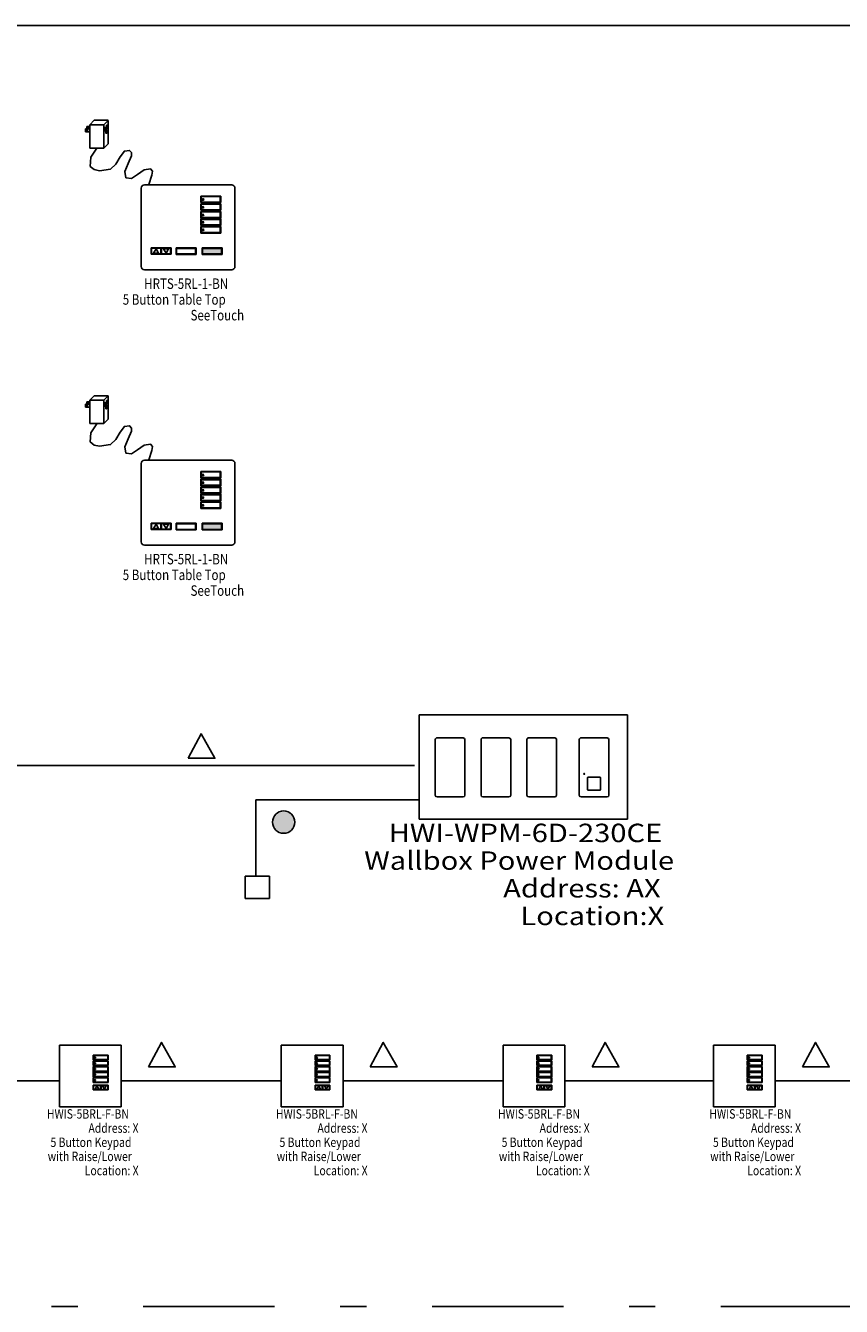
# Model space of a CAD drawing. Extents: x 0.3 to 16.3, y 0.3 to 11.7.
# Drawn here: x 8.7 to 11.8, y 6.6 to 11.5 of the extents above; entities that cross this region are included whole.
import ezdxf
from ezdxf.enums import TextEntityAlignment as Align

# ---------------------------------------------------------------- set-up
doc = ezdxf.new("R2010")
doc.units = 0
doc.linetypes.add('DASHDOT', pattern=[1, 0.5, -0.25, 0, -0.25])
doc.layers.add('1', color=7, linetype='Continuous')
doc.layers.add('LAYER01_1', color=7, linetype='Continuous')
doc.styles.add('ARIAL', font='ARIAL.TTF')
doc.styles.add('ROMAND', font='romand__.ttf')

msp = doc.modelspace()

# ---------------------------------------------------------------- hatches: boundary and pattern name
at = {"layer": '1', "linetype": 'Continuous'}
for color, points in [(8, [(9.3363, 10.6098), (9.4085, 10.6098), (9.4085, 10.5885), (9.3363, 10.5885)]), (8, [(9.3363, 9.5609), (9.4085, 9.5609), (9.4085, 9.5396), (9.3363, 9.5396)]), (7, [(9.6837, 8.4245, 1), (9.606, 8.4245, 1)])]:
    msp.add_hatch(color=color, dxfattribs=at).paths.add_polyline_path(points)

# ---------------------------------------------------------------- linework, layer by layer
at = {"layer": '1', "color": 7, "linetype": 'Continuous'}
for p, q in [((0.3099, 11.4581), (16.2724, 11.4581)), ((8.8955, 11.0738), (8.8955, 11.0653)), ((8.8955, 11.0738), (8.9068, 11.0738)), ((8.9068, 11.0805), (8.9229, 11.0974)), ((8.9068, 10.9914), (8.9068, 11.0805)), ((8.9068, 11.0805), (8.9602, 11.0805)), ((8.9229, 11.0974), (8.9768, 11.0974)), ((8.9602, 11.0805), (8.9764, 11.0963)), ((8.9602, 11.0805), (8.9602, 10.9914)), ((8.9764, 11.0963), (8.9764, 11.0083)), ((8.8901, 11.0539), (8.8901, 11.0653)), ((8.8901, 11.0653), (8.9068, 11.0653)), ((8.9068, 11.0539), (8.8901, 11.0539)), ((8.9068, 11.0653), (8.9068, 11.0539)), ((8.9602, 10.9914), (8.9068, 10.9914)), ((8.9602, 10.9914), (8.9762, 11.0084)), ((9.3289, 10.8087), (9.4053, 10.8087)), ((9.3289, 10.7839), (9.3289, 10.8087)), ((9.3289, 10.7839), (9.4053, 10.7839)), ((9.331, 10.807), (9.4032, 10.807)), ((9.331, 10.7856), (9.331, 10.807)), ((9.331, 10.7856), (9.4032, 10.7856)), ((9.4032, 10.7856), (9.4032, 10.807)), ((9.4053, 10.7839), (9.4053, 10.8087)), ((9.3289, 10.7794), (9.4053, 10.7794)), ((9.3289, 10.7546), (9.3289, 10.7794)), ((9.3289, 10.7546), (9.4053, 10.7546)), ((9.3289, 10.7253), (9.3289, 10.7501)), ((9.3289, 10.7501), (9.4053, 10.7501)), ((9.331, 10.7777), (9.4032, 10.7777)), ((9.331, 10.7563), (9.331, 10.7777)), ((9.331, 10.7563), (9.4032, 10.7563)), ((9.331, 10.7484), (9.4032, 10.7484)), ((9.331, 10.727), (9.331, 10.7484)), ((9.4032, 10.7563), (9.4032, 10.7777)), ((9.4032, 10.727), (9.4032, 10.7484)), ((9.4053, 10.7546), (9.4053, 10.7794)), ((9.4053, 10.7253), (9.4053, 10.7501)), ((9.3289, 10.7253), (9.4053, 10.7253)), ((9.3289, 10.6971), (9.3289, 10.722)), ((9.3289, 10.722), (9.4053, 10.722)), ((9.3289, 10.6971), (9.4053, 10.6971)), ((9.3289, 10.6682), (9.3289, 10.6931)), ((9.3289, 10.6931), (9.4053, 10.6931)), ((9.331, 10.727), (9.4032, 10.727)), ((9.331, 10.7202), (9.4032, 10.7202)), ((9.331, 10.6989), (9.331, 10.7202)), ((9.331, 10.6989), (9.4032, 10.6989)), ((9.331, 10.6913), (9.4032, 10.6913)), ((9.331, 10.67), (9.331, 10.6913)), ((9.4032, 10.6989), (9.4032, 10.7202)), ((9.4032, 10.67), (9.4032, 10.6913)), ((9.4053, 10.6971), (9.4053, 10.722)), ((9.4053, 10.6682), (9.4053, 10.6931)), ((9.3289, 10.6682), (9.4053, 10.6682)), ((9.331, 10.67), (9.4032, 10.67)), ((9.1399, 10.5872), (9.1399, 10.6121)), ((9.1399, 10.6121), (9.2163, 10.6121)), ((9.1399, 10.5872), (9.2163, 10.5872)), ((9.142, 10.6103), (9.1767, 10.6103)), ((9.142, 10.589), (9.142, 10.6103)), ((9.142, 10.589), (9.1767, 10.589)), ((9.1589, 10.6079), (9.1496, 10.5914)), ((9.1496, 10.5914), (9.1686, 10.5914)), ((9.1686, 10.5914), (9.1591, 10.6078)), ((9.1767, 10.6121), (9.1799, 10.6121)), ((9.1767, 10.589), (9.1767, 10.6103)), ((9.1799, 10.5872), (9.1767, 10.5872)), ((9.1781, 10.6121), (9.1781, 10.5872)), ((9.1799, 10.6103), (9.2142, 10.6103)), ((9.1799, 10.6103), (9.1799, 10.589)), ((9.1799, 10.589), (9.2142, 10.589)), ((9.197, 10.5914), (9.1878, 10.6079)), ((9.1878, 10.6079), (9.2068, 10.6078)), ((9.2068, 10.6078), (9.1972, 10.5915)), ((9.2142, 10.589), (9.2142, 10.6103)), ((9.2163, 10.5872), (9.2163, 10.6121)), ((9.2349, 10.5867), (9.2349, 10.6115)), ((9.2349, 10.6115), (9.3114, 10.6115)), ((9.2349, 10.5867), (9.3114, 10.5867)), ((9.2371, 10.6098), (9.3092, 10.6098)), ((9.2371, 10.5884), (9.2371, 10.6098)), ((9.2371, 10.5884), (9.3092, 10.5884)), ((9.3092, 10.5884), (9.3092, 10.6098)), ((9.3114, 10.5867), (9.3114, 10.6115)), ((9.3343, 10.5867), (9.3343, 10.6115)), ((9.3343, 10.6115), (9.4107, 10.6115)), ((9.3343, 10.5867), (9.4107, 10.5867)), ((9.4107, 10.5867), (9.4107, 10.6115)), ((8.9068, 10.0316), (8.9229, 10.0486)), ((8.9229, 10.0486), (8.9768, 10.0486)), ((8.8901, 10.005), (8.8901, 10.0164)), ((8.8901, 10.0164), (8.9068, 10.0164)), ((8.9068, 10.005), (8.8901, 10.005)), ((8.8955, 10.0249), (8.8955, 10.0164)), ((8.8955, 10.0249), (8.9068, 10.0249)), ((8.9068, 9.9426), (8.9068, 10.0316)), ((8.9068, 10.0316), (8.9602, 10.0316)), ((8.9068, 10.0164), (8.9068, 10.005)), ((8.9602, 10.0316), (8.9764, 10.0475)), ((8.9602, 10.0316), (8.9602, 9.9426)), ((8.9764, 10.0475), (8.9764, 9.9594)), ((8.9602, 9.9426), (8.9762, 9.9596)), ((8.9602, 9.9426), (8.9068, 9.9426)), ((9.3289, 9.7599), (9.4053, 9.7599)), ((9.3289, 9.735), (9.3289, 9.7599)), ((9.331, 9.7581), (9.4032, 9.7581)), ((9.331, 9.7367), (9.331, 9.7581)), ((9.4032, 9.7367), (9.4032, 9.7581)), ((9.4053, 9.735), (9.4053, 9.7599)), ((9.3289, 9.735), (9.4053, 9.735)), ((9.3289, 9.7306), (9.4053, 9.7306)), ((9.3289, 9.7057), (9.3289, 9.7306)), ((9.331, 9.7367), (9.4032, 9.7367)), ((9.331, 9.7288), (9.4032, 9.7288)), ((9.331, 9.7075), (9.331, 9.7288)), ((9.331, 9.7075), (9.4032, 9.7075)), ((9.4032, 9.7075), (9.4032, 9.7288)), ((9.4053, 9.7057), (9.4053, 9.7306)), ((9.3289, 9.7057), (9.4053, 9.7057)), ((9.3289, 9.6764), (9.3289, 9.7013)), ((9.3289, 9.7013), (9.4053, 9.7013)), ((9.3289, 9.6764), (9.4053, 9.6764)), ((9.3289, 9.6482), (9.3289, 9.6731)), ((9.3289, 9.6731), (9.4053, 9.6731)), ((9.331, 9.6995), (9.4032, 9.6995)), ((9.331, 9.6782), (9.331, 9.6995)), ((9.331, 9.6782), (9.4032, 9.6782)), ((9.331, 9.6714), (9.4032, 9.6714)), ((9.331, 9.65), (9.331, 9.6714)), ((9.4032, 9.6782), (9.4032, 9.6995)), ((9.4032, 9.65), (9.4032, 9.6714)), ((9.4053, 9.6764), (9.4053, 9.7013)), ((9.4053, 9.6482), (9.4053, 9.6731)), ((9.3289, 9.6482), (9.4053, 9.6482)), ((9.3289, 9.6194), (9.3289, 9.6442)), ((9.3289, 9.6442), (9.4053, 9.6442)), ((9.3289, 9.6194), (9.4053, 9.6194)), ((9.331, 9.65), (9.4032, 9.65)), ((9.331, 9.6425), (9.4032, 9.6425)), ((9.331, 9.6211), (9.331, 9.6425)), ((9.331, 9.6211), (9.4032, 9.6211)), ((9.4032, 9.6211), (9.4032, 9.6425)), ((9.4053, 9.6194), (9.4053, 9.6442)), ((9.1399, 9.5384), (9.1399, 9.5632)), ((9.1399, 9.5632), (9.2163, 9.5632)), ((9.142, 9.5615), (9.1767, 9.5615)), ((9.142, 9.5401), (9.142, 9.5615)), ((9.1767, 9.5632), (9.1799, 9.5632)), ((9.1767, 9.5401), (9.1767, 9.5615)), ((9.1781, 9.5632), (9.1781, 9.5384)), ((9.1799, 9.5615), (9.2142, 9.5615)), ((9.1799, 9.5615), (9.1799, 9.5401)), ((9.2142, 9.5401), (9.2142, 9.5615)), ((9.2163, 9.5384), (9.2163, 9.5632)), ((9.2349, 9.5378), (9.2349, 9.5627)), ((9.2349, 9.5627), (9.3114, 9.5627)), ((9.2371, 9.5609), (9.3092, 9.5609)), ((9.2371, 9.5396), (9.2371, 9.5609)), ((9.3092, 9.5396), (9.3092, 9.5609)), ((9.3114, 9.5378), (9.3114, 9.5627)), ((9.3343, 9.5378), (9.3343, 9.5627)), ((9.3343, 9.5627), (9.4107, 9.5627)), ((9.4107, 9.5378), (9.4107, 9.5627)), ((9.1399, 9.5384), (9.2163, 9.5384)), ((9.142, 9.5401), (9.1767, 9.5401)), ((9.1589, 9.559), (9.1496, 9.5426)), ((9.1496, 9.5426), (9.1686, 9.5425)), ((9.1686, 9.5425), (9.1591, 9.5589)), ((9.1799, 9.5384), (9.1767, 9.5384)), ((9.1799, 9.5401), (9.2142, 9.5401)), ((9.197, 9.5425), (9.1878, 9.559)), ((9.1878, 9.559), (9.2068, 9.559)), ((9.2068, 9.559), (9.1972, 9.5427)), ((9.2349, 9.5378), (9.3114, 9.5378)), ((9.2371, 9.5396), (9.3092, 9.5396)), ((9.3343, 9.5378), (9.4107, 9.5378)), ((10.1611, 8.4357), (10.1611, 8.8326)), ((10.1611, 8.8326), (10.9542, 8.8326)), ((10.9542, 8.8326), (10.9542, 8.4357)), ((10.2221, 8.5276), (10.2221, 8.7388)), ((10.229, 8.7457), (10.3282, 8.7457)), ((10.335, 8.7388), (10.335, 8.5276)), ((10.3966, 8.5276), (10.3966, 8.7388)), ((10.4035, 8.7457), (10.5027, 8.7457)), ((10.5096, 8.7388), (10.5096, 8.5276)), ((10.5712, 8.5276), (10.5712, 8.7388)), ((10.578, 8.7457), (10.6772, 8.7457)), ((10.6841, 8.7388), (10.6841, 8.5276)), ((10.7706, 8.5276), (10.7706, 8.7388)), ((10.7775, 8.7457), (10.8767, 8.7457)), ((10.8835, 8.7388), (10.8835, 8.5276)), ((10.1434, 8.6401), (8.4003, 8.6401)), ((10.8022, 8.5475), (10.8022, 8.5941)), ((10.8052, 8.5956), (10.849, 8.5956)), ((10.852, 8.5941), (10.852, 8.5475)), ((10.849, 8.546), (10.8052, 8.546)), ((10.1611, 8.5096), (9.5383, 8.5096)), ((9.5383, 8.5096), (9.5383, 8.2218)), ((10.3282, 8.5207), (10.229, 8.5207)), ((10.5027, 8.5207), (10.4035, 8.5207)), ((10.6772, 8.5207), (10.578, 8.5207)), ((10.8767, 8.5207), (10.7775, 8.5207)), ((10.9542, 8.4357), (10.1611, 8.4357)), ((9.4985, 8.134), (9.4985, 8.2189)), ((9.4985, 8.2189), (9.5911, 8.2189)), ((9.5911, 8.2189), (9.5911, 8.134)), ((9.5911, 8.134), (9.4985, 8.134)), ((8.7911, 7.3402), (8.7911, 7.5755)), ((8.7911, 7.5755), (9.0264, 7.5755)), ((9.0264, 7.5755), (9.0264, 7.3402)), ((9.6358, 7.3402), (9.6358, 7.5755)), ((9.6358, 7.5755), (9.8711, 7.5755)), ((9.8711, 7.5755), (9.8711, 7.3402)), ((10.4805, 7.3402), (10.4805, 7.5755)), ((10.4805, 7.5755), (10.7158, 7.5755)), ((10.7158, 7.5755), (10.7158, 7.3402)), ((11.2818, 7.3402), (11.2818, 7.5755)), ((11.2818, 7.5755), (11.5171, 7.5755)), ((11.5171, 7.5755), (11.5171, 7.3402)), ((8.9196, 7.5372), (8.9763, 7.5372)), ((8.9196, 7.5188), (8.9196, 7.5372)), ((8.9196, 7.5188), (8.9763, 7.5188)), ((8.9196, 7.5155), (8.9763, 7.5155)), ((8.9196, 7.4971), (8.9196, 7.5155)), ((8.9212, 7.5359), (8.9747, 7.5359)), ((8.9212, 7.5201), (8.9212, 7.5359)), ((8.9212, 7.5201), (8.9747, 7.5201)), ((8.9212, 7.5142), (8.9747, 7.5142)), ((8.9212, 7.4984), (8.9212, 7.5142)), ((8.9747, 7.5201), (8.9747, 7.5359)), ((8.9747, 7.4984), (8.9747, 7.5142)), ((8.9763, 7.5188), (8.9763, 7.5372)), ((8.9763, 7.4971), (8.9763, 7.5155)), ((9.7643, 7.5372), (9.821, 7.5372)), ((9.7643, 7.5188), (9.7643, 7.5372)), ((9.7643, 7.5188), (9.821, 7.5188)), ((9.7643, 7.5155), (9.821, 7.5155)), ((9.7643, 7.4971), (9.7643, 7.5155)), ((9.7659, 7.5359), (9.8194, 7.5359)), ((9.7659, 7.5201), (9.7659, 7.5359)), ((9.7659, 7.5201), (9.8194, 7.5201)), ((9.7659, 7.5142), (9.8194, 7.5142)), ((9.7659, 7.4984), (9.7659, 7.5142)), ((9.8194, 7.5201), (9.8194, 7.5359)), ((9.8194, 7.4984), (9.8194, 7.5142)), ((9.821, 7.5188), (9.821, 7.5372)), ((9.821, 7.4971), (9.821, 7.5155)), ((10.609, 7.5372), (10.6657, 7.5372)), ((10.609, 7.5188), (10.609, 7.5372)), ((10.609, 7.5188), (10.6657, 7.5188)), ((10.609, 7.5155), (10.6657, 7.5155)), ((10.609, 7.4971), (10.609, 7.5155)), ((10.6106, 7.5359), (10.6641, 7.5359)), ((10.6106, 7.5201), (10.6106, 7.5359)), ((10.6106, 7.5201), (10.6641, 7.5201)), ((10.6106, 7.5142), (10.6641, 7.5142)), ((10.6106, 7.4984), (10.6106, 7.5142)), ((10.6641, 7.5201), (10.6641, 7.5359)), ((10.6641, 7.4984), (10.6641, 7.5142)), ((10.6657, 7.5188), (10.6657, 7.5372)), ((10.6657, 7.4971), (10.6657, 7.5155)), ((11.4103, 7.5372), (11.467, 7.5372)), ((11.4103, 7.5188), (11.4103, 7.5372)), ((11.4103, 7.5188), (11.467, 7.5188)), ((11.4103, 7.5155), (11.467, 7.5155)), ((11.4103, 7.4971), (11.4103, 7.5155)), ((11.4119, 7.5359), (11.4654, 7.5359)), ((11.4119, 7.5201), (11.4119, 7.5359)), ((11.4119, 7.5201), (11.4654, 7.5201)), ((11.4119, 7.5142), (11.4654, 7.5142)), ((11.4119, 7.4984), (11.4119, 7.5142)), ((11.4654, 7.5201), (11.4654, 7.5359)), ((11.4654, 7.4984), (11.4654, 7.5142)), ((11.467, 7.5188), (11.467, 7.5372)), ((11.467, 7.4971), (11.467, 7.5155)), ((8.9196, 7.4971), (8.9763, 7.4971)), ((8.9196, 7.4753), (8.9196, 7.4938)), ((8.9196, 7.4938), (8.9763, 7.4938)), ((8.9196, 7.4753), (8.9763, 7.4753)), ((8.9196, 7.4544), (8.9196, 7.4729)), ((8.9196, 7.4729), (8.9763, 7.4729)), ((8.9212, 7.4984), (8.9747, 7.4984)), ((8.9212, 7.4925), (8.9747, 7.4925)), ((8.9212, 7.4766), (8.9212, 7.4925)), ((8.9212, 7.4766), (8.9747, 7.4766)), ((8.9212, 7.4716), (8.9747, 7.4716)), ((8.9212, 7.4557), (8.9212, 7.4716)), ((8.9747, 7.4766), (8.9747, 7.4925)), ((8.9747, 7.4557), (8.9747, 7.4716)), ((8.9763, 7.4753), (8.9763, 7.4938)), ((8.9763, 7.4544), (8.9763, 7.4729)), ((9.7643, 7.4971), (9.821, 7.4971)), ((9.7643, 7.4753), (9.7643, 7.4938)), ((9.7643, 7.4938), (9.821, 7.4938)), ((9.7643, 7.4753), (9.821, 7.4753)), ((9.7643, 7.4544), (9.7643, 7.4729)), ((9.7643, 7.4729), (9.821, 7.4729)), ((9.7659, 7.4984), (9.8194, 7.4984)), ((9.7659, 7.4925), (9.8194, 7.4925)), ((9.7659, 7.4766), (9.7659, 7.4925)), ((9.7659, 7.4766), (9.8194, 7.4766)), ((9.7659, 7.4716), (9.8194, 7.4716)), ((9.7659, 7.4557), (9.7659, 7.4716)), ((9.8194, 7.4766), (9.8194, 7.4925)), ((9.8194, 7.4557), (9.8194, 7.4716)), ((9.821, 7.4753), (9.821, 7.4938)), ((9.821, 7.4544), (9.821, 7.4729)), ((10.609, 7.4971), (10.6657, 7.4971)), ((10.609, 7.4753), (10.609, 7.4938)), ((10.609, 7.4938), (10.6657, 7.4938)), ((10.609, 7.4753), (10.6657, 7.4753)), ((10.609, 7.4544), (10.609, 7.4729)), ((10.609, 7.4729), (10.6657, 7.4729)), ((10.6106, 7.4984), (10.6641, 7.4984)), ((10.6106, 7.4925), (10.6641, 7.4925)), ((10.6106, 7.4766), (10.6106, 7.4925)), ((10.6106, 7.4766), (10.6641, 7.4766)), ((10.6106, 7.4716), (10.6641, 7.4716)), ((10.6106, 7.4557), (10.6106, 7.4716)), ((10.6641, 7.4766), (10.6641, 7.4925)), ((10.6641, 7.4557), (10.6641, 7.4716)), ((10.6657, 7.4753), (10.6657, 7.4938)), ((10.6657, 7.4544), (10.6657, 7.4729)), ((11.4103, 7.4971), (11.467, 7.4971)), ((11.4103, 7.4753), (11.4103, 7.4938)), ((11.4103, 7.4938), (11.467, 7.4938)), ((11.4103, 7.4753), (11.467, 7.4753)), ((11.4103, 7.4544), (11.4103, 7.4729)), ((11.4103, 7.4729), (11.467, 7.4729)), ((11.4119, 7.4984), (11.4654, 7.4984)), ((11.4119, 7.4925), (11.4654, 7.4925)), ((11.4119, 7.4766), (11.4119, 7.4925)), ((11.4119, 7.4766), (11.4654, 7.4766)), ((11.4119, 7.4716), (11.4654, 7.4716)), ((11.4119, 7.4557), (11.4119, 7.4716)), ((11.4654, 7.4766), (11.4654, 7.4925)), ((11.4654, 7.4557), (11.4654, 7.4716)), ((11.467, 7.4753), (11.467, 7.4938)), ((11.467, 7.4544), (11.467, 7.4729)), ((8.2345, 7.4388), (8.7911, 7.4388)), ((8.9196, 7.4544), (8.9763, 7.4544)), ((8.9196, 7.433), (8.9196, 7.4515)), ((8.9196, 7.4515), (8.9763, 7.4515)), ((8.9196, 7.433), (8.9763, 7.433)), ((8.9196, 7.4048), (8.9196, 7.4232)), ((8.9196, 7.4232), (8.9763, 7.4232)), ((8.9212, 7.4557), (8.9747, 7.4557)), ((8.9212, 7.4502), (8.9747, 7.4502)), ((8.9212, 7.4343), (8.9212, 7.4502)), ((8.9212, 7.4343), (8.9747, 7.4343)), ((8.9212, 7.4219), (8.9469, 7.4219)), ((8.9212, 7.4061), (8.9212, 7.4219)), ((8.9337, 7.4201), (8.9268, 7.4079)), ((8.9409, 7.4079), (8.9339, 7.42)), ((8.9469, 7.4232), (8.9493, 7.4232)), ((8.9469, 7.4061), (8.9469, 7.4219)), ((8.948, 7.4232), (8.948, 7.4048)), ((8.9493, 7.4219), (8.9747, 7.4219)), ((8.9493, 7.4219), (8.9493, 7.4061)), ((8.962, 7.4079), (8.9552, 7.4201)), ((8.9552, 7.4201), (8.9692, 7.4201)), ((8.9692, 7.4201), (8.9621, 7.408)), ((8.9747, 7.4343), (8.9747, 7.4502)), ((8.9747, 7.4061), (8.9747, 7.4219)), ((8.9763, 7.433), (8.9763, 7.4515)), ((8.9763, 7.4048), (8.9763, 7.4232)), ((9.025, 7.4388), (9.6358, 7.4388)), ((9.7643, 7.4544), (9.821, 7.4544)), ((9.7643, 7.433), (9.7643, 7.4515)), ((9.7643, 7.4515), (9.821, 7.4515)), ((9.7643, 7.433), (9.821, 7.433)), ((9.7643, 7.4048), (9.7643, 7.4232)), ((9.7643, 7.4232), (9.821, 7.4232)), ((9.7659, 7.4557), (9.8194, 7.4557)), ((9.7659, 7.4502), (9.8194, 7.4502)), ((9.7659, 7.4343), (9.7659, 7.4502)), ((9.7659, 7.4343), (9.8194, 7.4343)), ((9.7659, 7.4219), (9.7916, 7.4219)), ((9.7659, 7.4061), (9.7659, 7.4219)), ((9.7784, 7.4201), (9.7715, 7.4079)), ((9.7856, 7.4079), (9.7785, 7.42)), ((9.7916, 7.4232), (9.794, 7.4232)), ((9.7916, 7.4061), (9.7916, 7.4219)), ((9.7927, 7.4232), (9.7927, 7.4048)), ((9.794, 7.4219), (9.8194, 7.4219)), ((9.794, 7.4219), (9.794, 7.4061)), ((9.8067, 7.4079), (9.7999, 7.4201)), ((9.7999, 7.4201), (9.8139, 7.4201)), ((9.8139, 7.4201), (9.8068, 7.408)), ((9.8194, 7.4343), (9.8194, 7.4502)), ((9.8194, 7.4061), (9.8194, 7.4219)), ((9.821, 7.433), (9.821, 7.4515)), ((9.821, 7.4048), (9.821, 7.4232)), ((9.8697, 7.4388), (10.4805, 7.4388)), ((10.609, 7.4544), (10.6657, 7.4544)), ((10.609, 7.433), (10.609, 7.4515)), ((10.609, 7.4515), (10.6657, 7.4515)), ((10.609, 7.433), (10.6657, 7.433)), ((10.609, 7.4048), (10.609, 7.4232)), ((10.609, 7.4232), (10.6657, 7.4232)), ((10.6106, 7.4557), (10.6641, 7.4557)), ((10.6106, 7.4502), (10.6641, 7.4502)), ((10.6106, 7.4343), (10.6106, 7.4502)), ((10.6106, 7.4343), (10.6641, 7.4343)), ((10.6106, 7.4219), (10.6362, 7.4219)), ((10.6106, 7.4061), (10.6106, 7.4219)), ((10.6231, 7.4201), (10.6162, 7.4079)), ((10.6302, 7.4079), (10.6232, 7.42)), ((10.6362, 7.4232), (10.6386, 7.4232)), ((10.6362, 7.4061), (10.6362, 7.4219)), ((10.6373, 7.4232), (10.6373, 7.4048)), ((10.6386, 7.4219), (10.6641, 7.4219)), ((10.6386, 7.4219), (10.6386, 7.4061)), ((10.6513, 7.4079), (10.6445, 7.4201)), ((10.6445, 7.4201), (10.6586, 7.4201)), ((10.6586, 7.4201), (10.6515, 7.408)), ((10.6641, 7.4343), (10.6641, 7.4502)), ((10.6641, 7.4061), (10.6641, 7.4219)), ((10.6657, 7.433), (10.6657, 7.4515)), ((10.6657, 7.4048), (10.6657, 7.4232)), ((10.7144, 7.4388), (11.2818, 7.4388)), ((11.4103, 7.4544), (11.467, 7.4544)), ((11.4103, 7.433), (11.4103, 7.4515)), ((11.4103, 7.4515), (11.467, 7.4515)), ((11.4103, 7.433), (11.467, 7.433)), ((11.4103, 7.4048), (11.4103, 7.4232)), ((11.4103, 7.4232), (11.467, 7.4232)), ((11.4119, 7.4557), (11.4654, 7.4557)), ((11.4119, 7.4502), (11.4654, 7.4502)), ((11.4119, 7.4343), (11.4119, 7.4502)), ((11.4119, 7.4343), (11.4654, 7.4343)), ((11.4119, 7.4219), (11.4376, 7.4219)), ((11.4119, 7.4061), (11.4119, 7.4219)), ((11.4244, 7.4201), (11.4175, 7.4079)), ((11.4316, 7.4079), (11.4246, 7.42)), ((11.4376, 7.4232), (11.44, 7.4232)), ((11.4376, 7.4061), (11.4376, 7.4219)), ((11.4387, 7.4232), (11.4387, 7.4048)), ((11.44, 7.4219), (11.4654, 7.4219)), ((11.44, 7.4219), (11.44, 7.4061)), ((11.4527, 7.4079), (11.4459, 7.4201)), ((11.4459, 7.4201), (11.4599, 7.4201)), ((11.4599, 7.4201), (11.4528, 7.408)), ((11.4654, 7.4343), (11.4654, 7.4502)), ((11.4654, 7.4061), (11.4654, 7.4219)), ((11.467, 7.433), (11.467, 7.4515)), ((11.467, 7.4048), (11.467, 7.4232)), ((11.5157, 7.4388), (12.094, 7.4388)), ((8.9196, 7.4048), (8.9763, 7.4048)), ((8.9212, 7.4061), (8.9469, 7.4061)), ((8.9268, 7.4079), (8.9409, 7.4079)), ((8.9493, 7.4048), (8.9469, 7.4048)), ((8.9493, 7.4061), (8.9747, 7.4061)), ((9.7643, 7.4048), (9.821, 7.4048)), ((9.7659, 7.4061), (9.7916, 7.4061)), ((9.7715, 7.4079), (9.7856, 7.4079)), ((9.794, 7.4048), (9.7916, 7.4048)), ((9.794, 7.4061), (9.8194, 7.4061)), ((10.609, 7.4048), (10.6657, 7.4048)), ((10.6106, 7.4061), (10.6362, 7.4061)), ((10.6162, 7.4079), (10.6302, 7.4079)), ((10.6386, 7.4048), (10.6362, 7.4048)), ((10.6386, 7.4061), (10.6641, 7.4061)), ((11.4103, 7.4048), (11.467, 7.4048)), ((11.4119, 7.4061), (11.4376, 7.4061)), ((11.4175, 7.4079), (11.4316, 7.4079)), ((11.44, 7.4048), (11.4376, 7.4048)), ((11.44, 7.4061), (11.4654, 7.4061)), ((9.0264, 7.3402), (8.7911, 7.3402)), ((9.8711, 7.3402), (9.6358, 7.3402)), ((10.7158, 7.3402), (10.4805, 7.3402)), ((11.5171, 7.3402), (11.2818, 7.3402))]:
    msp.add_line(p, q, dxfattribs=at)
at = {"layer": '1'}
for p, q in [((9.1025, 10.8396), (9.1025, 10.5406)), ((9.4472, 10.8516), (9.1145, 10.8516)), ((9.4592, 10.5406), (9.4592, 10.8396)), ((9.1145, 10.5286), (9.4472, 10.5286)), ((9.1025, 9.7907), (9.1025, 9.4918)), ((9.4472, 9.8027), (9.1145, 9.8027)), ((9.4592, 9.4918), (9.4592, 9.7907)), ((9.1145, 9.4798), (9.4472, 9.4798))]:
    msp.add_line(p, q, dxfattribs=at)
at = {"layer": '1', "color": 8, "linetype": 'DASHDOT'}
msp.add_line((0.3103, 6.5802), (14.4178, 6.5802), dxfattribs=at)
at = {"layer": '1', "color": 7, "linetype": 'Continuous'}
for points in [[(8.9699, 11.0792), (8.9723, 11.0792), (8.9723, 11.066), (8.9699, 11.066)], [(8.9681, 11.0611), (8.9706, 11.0611), (8.9706, 11.0479), (8.9681, 11.0479)], [(9.3363, 10.6098), (9.4085, 10.6098), (9.4085, 10.5885), (9.3363, 10.5885)], [(8.9634, 10.0218), (8.9658, 10.0218), (8.9658, 10.0086), (8.9634, 10.0086)], [(8.9681, 10.0122), (8.9706, 10.0122), (8.9706, 9.999), (8.9681, 9.999)], [(8.9699, 10.0303), (8.9723, 10.0303), (8.9723, 10.0171), (8.9699, 10.0171)], [(9.3363, 9.5609), (9.4085, 9.5609), (9.4085, 9.5396), (9.3363, 9.5396)]]:
    msp.add_lwpolyline(points, close=True, dxfattribs=at)
for points in [[(8.9634, 11.0706), (8.9658, 11.0706), (8.9658, 11.0575), (8.9634, 11.0575), (8.9634, 11.0706)], [(8.933, 10.991), (8.9101, 10.9567), (8.9085, 10.9217), (8.9233, 10.9096), (8.9436, 10.9047), (8.9859, 10.9114), (9.0062, 10.9302), (9.0226, 10.9581), (9.0386, 10.9804), (9.0579, 10.9828), (9.065, 10.9743), (9.0649, 10.9625), (9.0526, 10.933), (9.0395, 10.9023), (9.0442, 10.8787), (9.0648, 10.8761), (9.0882, 10.8911), (9.113, 10.9085), (9.1374, 10.913), (9.1448, 10.9042), (9.1423, 10.8886), (9.1309, 10.8536)], [(8.933, 9.9421), (8.9101, 9.9078), (8.9085, 9.8729), (8.9233, 9.8607), (8.9436, 9.8559), (8.9859, 9.8625), (9.0062, 9.8814), (9.0226, 9.9092), (9.0386, 9.9315), (9.0579, 9.9339), (9.065, 9.9255), (9.0649, 9.9137), (9.0526, 9.8841), (9.0395, 9.8534), (9.0442, 9.8298), (9.0648, 9.8273), (9.0882, 9.8422), (9.113, 9.8596), (9.1374, 9.8641), (9.1448, 9.8553), (9.1423, 9.8398), (9.1309, 9.8047)]]:
    msp.add_lwpolyline(points, dxfattribs=at)
for centre, radius in [((8.8964, 11.0597), 0.00261), ((8.9018, 11.0682), 0.00261), ((9.3377, 10.7957), 0.00305), ((9.3377, 10.7664), 0.00305), ((9.3377, 10.7371), 0.00305), ((9.3377, 10.709), 0.00305), ((9.3377, 10.6801), 0.00305), ((8.8964, 10.0108), 0.00261), ((8.9018, 10.0193), 0.00261), ((9.3377, 9.7468), 0.00305), ((9.3377, 9.7176), 0.00305), ((9.3377, 9.6883), 0.00305), ((9.3377, 9.6601), 0.00305), ((9.3377, 9.6312), 0.00305), ((10.7897, 8.6082), 0.00176), ((8.9262, 7.5276), 0.00226), ((9.7709, 7.5276), 0.00226), ((10.6155, 7.5276), 0.00226), ((11.4169, 7.5276), 0.00226), ((8.9262, 7.5059), 0.00226), ((8.9262, 7.4841), 0.00226), ((8.9262, 7.4632), 0.00226), ((9.7709, 7.5059), 0.00226), ((9.7709, 7.4841), 0.00226), ((9.7709, 7.4632), 0.00226), ((10.6155, 7.5059), 0.00226), ((10.6155, 7.4841), 0.00226), ((10.6155, 7.4632), 0.00226), ((11.4169, 7.5059), 0.00226), ((11.4169, 7.4841), 0.00226), ((11.4169, 7.4632), 0.00226), ((8.9262, 7.4418), 0.00226), ((9.7709, 7.4418), 0.00226), ((10.6155, 7.4418), 0.00226), ((11.4169, 7.4418), 0.00226)]:
    msp.add_circle(centre, radius, dxfattribs=at)
at = {"layer": '1'}
for centre, start, end in [((9.1145, 10.8396), 90, 180), ((9.4472, 10.8396), 0, 90), ((9.1145, 10.5406), 180, 270), ((9.4472, 10.5406), 270, 0), ((9.1145, 9.7907), 90, 180), ((9.4472, 9.7907), 0, 90), ((9.1145, 9.4918), 180, 270), ((9.4472, 9.4918), 270, 0)]:
    msp.add_arc(centre, 0.012, start, end, dxfattribs=at)
at = {"layer": '1', "color": 7, "linetype": 'Continuous'}
for centre, radius, start, end in [((10.229, 8.7388), 0.00688, 90.0038, 180.0038), ((10.3282, 8.7388), 0.00688, 0, 90), ((10.4035, 8.7388), 0.00688, 90.0038, 180.0038), ((10.5027, 8.7388), 0.00688, 0, 90), ((10.578, 8.7388), 0.00688, 90.0038, 180.0038), ((10.6772, 8.7388), 0.00688, 0, 90), ((10.7775, 8.7388), 0.00688, 90.0038, 180.0038), ((10.8767, 8.7388), 0.00688, 0, 90), ((10.8044, 8.5933), 0.0024, 71.5623, 161.5623), ((10.8497, 8.5933), 0.0024, 18.4392, 108.4392), ((10.8044, 8.5482), 0.0024, 198.4407, 288.4407), ((10.8497, 8.5482), 0.0024, 251.5578, 341.5578), ((10.229, 8.5276), 0.00688, 180, 270), ((10.3282, 8.5276), 0.00688, 269.9981, 359.9981), ((10.4035, 8.5276), 0.00688, 180, 270), ((10.5027, 8.5276), 0.00688, 269.9981, 359.9981), ((10.578, 8.5276), 0.00688, 180, 270), ((10.6772, 8.5276), 0.00688, 269.9981, 359.9981), ((10.7775, 8.5276), 0.00688, 180, 270), ((10.8767, 8.5276), 0.00688, 269.9981, 359.9981), ((9.6448, 8.4245), 0.0426, 0, 180), ((9.6448, 8.4245), 0.0426, 180, 0)]:
    msp.add_arc(centre, radius, start, end, dxfattribs=at)
at = {"layer": 'LAYER01_1', "color": 7, "linetype": 'Continuous'}
msp.add_lwpolyline([(9.2805, 8.6678), (9.3303, 8.7611), (9.3827, 8.6678), (9.2805, 8.6678)], dxfattribs=at)
for points in [[(9.1298, 7.4924), (9.1796, 7.5857), (9.232, 7.4924)], [(9.9745, 7.4924), (10.0243, 7.5857), (10.0767, 7.4924)], [(10.8192, 7.4924), (10.869, 7.5857), (10.9214, 7.4924)], [(11.6205, 7.4924), (11.6703, 7.5857), (11.7227, 7.4924)]]:
    msp.add_lwpolyline(points, close=True, dxfattribs=at)

# ---------------------------------------------------------------- texts
at = {"layer": '1', "color": 7, "linetype": 'Continuous'}
for s, height, style, width, p in [('HRTS-5RL-1-BN', 0.039969, 'ROMAND', 0.807292, (9.2736, 10.4952)), ('5 Button Table Top', 0.039969, 'ROMAND', 0.807292, (9.228, 10.4352)), ('SeeTouch', 0.03997, 'ROMAND', 0.807292, (9.3922, 10.3753)), ('HRTS-5RL-1-BN', 0.039969, 'ROMAND', 0.807292, (9.2736, 9.4463)), ('5 Button Table Top', 0.039969, 'ROMAND', 0.807292, (9.228, 9.3864)), ('SeeTouch', 0.03997, 'ROMAND', 0.807292, (9.3922, 9.3264)), ('HWI-WPM-6D-230CE', 0.070261, 'ARIAL', 1.156582, (10.5655, 8.4186)), ('Wallbox Power Module', 0.070261, 'ARIAL', 1.156582, (10.5417, 8.3132)), ('Address: AX', 0.070261, 'ARIAL', 1.156582, (10.7808, 8.2078)), ('Location:X', 0.07026, 'ARIAL', 1.156582, (10.8204, 8.1024)), ('HWIS-5BRL-F-BN', 0.035953, 'ROMAND', 0.809694, (8.8993, 7.3313)), ('HWIS-5BRL-F-BN', 0.035953, 'ROMAND', 0.809694, (9.7714, 7.3313)), ('HWIS-5BRL-F-BN', 0.035953, 'ROMAND', 0.809694, (10.6174, 7.3313)), ('HWIS-5BRL-F-BN', 0.035953, 'ROMAND', 0.809694, (11.4223, 7.3313)), ('Address: X', 0.03595, 'ROMAND', 0.809694, (8.9968, 7.2773)), ('Address: X', 0.03595, 'ROMAND', 0.809694, (9.869, 7.2773)), ('Address: X', 0.03595, 'ROMAND', 0.809694, (10.715, 7.2773)), ('Address: X', 0.03595, 'ROMAND', 0.809694, (11.5199, 7.2773)), ('5 Button Keypad', 0.035953, 'ROMAND', 0.809694, (8.9109, 7.2234)), ('5 Button Keypad', 0.035953, 'ROMAND', 0.809694, (9.7831, 7.2234)), ('5 Button Keypad', 0.035953, 'ROMAND', 0.809694, (10.6291, 7.2234)), ('5 Button Keypad', 0.035953, 'ROMAND', 0.809694, (11.434, 7.2234)), ('with Raise/Lower', 0.035953, 'ROMAND', 0.809694, (8.9066, 7.1695)), ('with Raise/Lower', 0.035953, 'ROMAND', 0.809694, (9.7787, 7.1695)), ('with Raise/Lower', 0.035953, 'ROMAND', 0.809694, (10.6247, 7.1695)), ('with Raise/Lower', 0.035953, 'ROMAND', 0.809694, (11.4297, 7.1695)), ('Location: X', 0.035953, 'ROMAND', 0.809694, (8.9899, 7.1156)), ('Location: X', 0.035953, 'ROMAND', 0.809694, (9.8621, 7.1156)), ('Location: X', 0.035953, 'ROMAND', 0.809694, (10.7081, 7.1156)), ('Location: X', 0.035953, 'ROMAND', 0.809694, (11.513, 7.1156))]:
    msp.add_text(s, height=height, dxfattribs=dict(at, style=style, width=width)).set_placement(p, align=Align.TOP_CENTER)

doc.saveas('drawing.dxf')
